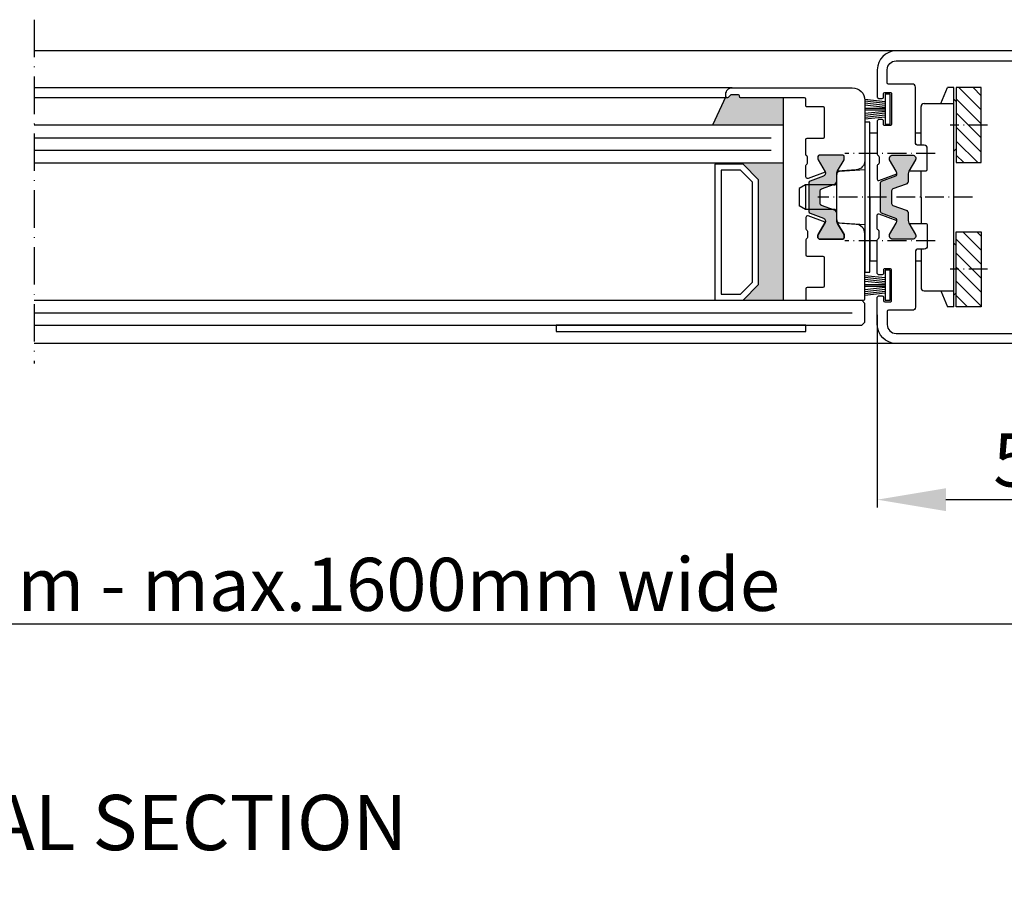
# Model space of a CAD drawing. Extents: x 9311 to 10174, y 8148 to 9336.
# Drawn here: x 9905 to 10063, y 9038 to 9177 of the extents above; entities that cross this region are included whole.
import ezdxf

# ---------------------------------------------------------------- set-up
doc = ezdxf.new("R2010")
doc.units = 0
doc.header["$MEASUREMENT"] = 0
doc.linetypes.add('ACAD_ISO10W100', pattern=[18, 12, -3, 0, -3])
doc.layers.get('0').update_dxf_attribs({"linetype": 'CONTINUOUS'})
doc.layers.get('DEFPOINTS').update_dxf_attribs({"linetype": 'CONTINUOUS'})
doc.layers.add('Strichpunkt schmal', color=1, linetype='ACAD_ISO10W100')
doc.styles.get("Standard").update_dxf_attribs({"font": 'arial.ttf'})
doc.dimstyles.new('STANDARD_WS', dxfattribs={"dimtxt": 15, "dimasz": 10, "dimexe": 1.25, "dimexo": 0.625, "dimgap": 1, "dimtad": 1, "dimdsep": 46, "dimtxsty": 'Standard', "dimcen": 2.5, "dimclrd": 5, "dimclre": 5, "dimclrt": 5, "dimadec": 0, "dimazin": 0, "dimtfac": 1, "dimtofl": 0, "dimtmove": 0, "dimatfit": 3, "dimfxl": 1, "dimtolj": 1, "dimarcsym": 0})

# ---------------------------------------------------------------- blocks, each defined once
blk = doc.blocks.new('18')
for p, q in [((-1.591347405990405, 4.050000000000068), (-1.222571878606686, 0.8000000000029104)), ((-1.289422287319894, 4.050000000000068), (-0.9206467599362895, 0.8000000000029104)), ((-0.9874971686494973, 4.050000000000068), (-0.618721641265779, 0.8000000000029104)), ((-0.6855720499789868, 4.050000000000182), (-0.3167965225953822, 0.8000000000029104)), ((-0.1499909999984084, 4.050000000000068), (-0.1499909999984084, 0.8000000000029104)), ((0.1499909999984084, 4.050000000000068), (0.1499909999984084, 0.8000000000029104)), ((0.6856210499810231, 4.050000000000068), (0.3168455225974185, 0.8000000000029104)), ((0.98754616865142, 4.050000000000068), (0.618770641267929, 0.8000000000029104)), ((1.289471287321931, 4.050000000000068), (0.9206957599383259, 0.8000000000029104)), ((1.5913964059921, 4.050000000000068), (1.222620878608723, 0.8000000000029104))]:
    blk.add_line(p, q)
blk.add_lwpolyline([(2.400000000001455, 0), (-2.400000000001455, 0), (-2.400000000001455, 0.8000000000029104), (2.400000000001455, 0.8000000000029104)], close=True)
blk = doc.blocks.new('19')
blk.add_line((1909.497791310603, 205.0411168199437), (1910.521787523881, 205.0411168199417))
blk.add_lwpolyline([(1910.708979154333, 205.170694568036, -0.3123438610547571), (1910.896170784611, 205.3002723161965), (1913.307998959426, 205.3002723161965, -0.4142135623724291), (1913.507998959426, 205.1002723161957), (1913.507998959426, 202.5486234013545, 0.4142135623710971), (1913.707998959425, 202.3486234013556), (1918.307998959426, 202.3486234013537, 0.4142135623717631), (1918.507998959425, 202.5486234013545), (1918.507998959423, 205.1002723161939, -0.4142135623704312), (1918.707998959425, 205.3002723161947), (1920.338155606723, 205.3002723161965, -0.4445256250630427), (1920.558593292809, 205.1013182998024), (1920.558547915915, 196.0502713191174, -0.4142121021820696), (1920.358547915918, 195.8502723161978), (1909.906742832123, 195.8502723161957, -0.3962697792264667), (1908.409592487039, 197.2578556282272), (1908.226094367838, 200.2305251592844, -0.007299440333699956), (1908.251589434, 200.2162977199816), (1910.051589434001, 199.1770672354407, 0.1316524975850464), (1910.151589434, 199.1502723161987), (1910.557999595515, 199.1502723161987, 0.4142135623690992), (1910.757999595515, 199.3502723161957), (1910.757999595515, 203.1502723161987, 0.4142135623690992), (1910.557999595515, 203.3502723161957), (1910.151589434, 203.3502723161957, 0.1316524975850464), (1910.051589434001, 203.3234773969536), (1908.138665420438, 202.2190502027854, -0.05018462395098012), (1908.044945438439, 202.1768243888933), (1907.054639980408, 204.8976662731959, -0.5205670505517761), (1907.336547766643, 205.3002723161935), (1909.123408049876, 205.3002723161939, -0.312343861050664), (1909.310599680152, 205.1706945680361)], format="xyb")
for centre, radius, start, end in [((1909.497791310603, 205.2411168199438), 0.2000000000000725, 200.6165036487558, 269.9999999999349), ((1910.521787523881, 205.2411168199418), 0.2000000000000526, 269.9999999998697, 339.3834963518114)]:
    blk.add_arc(centre, radius, start, end)
blk = doc.blocks.new('*D21')
at = {"color": 252, "lineweight": -2, "transparency": 16777216}
for p, q in [((10110.72451882327, 9147.616661603894), (10110.72451882327, 9078.689803335285)), ((9698.04547898071, 9128.273141928239), (9698.04547898071, 9078.689803335285))]:
    blk.add_line(p, q, dxfattribs=at)
at = {"lineweight": -2, "transparency": 16777216}
blk.add_line((9709.04547898071, 9079.939803335285), (10099.72451882327, 9079.939803335285), dxfattribs=at)
at = {"transparency": 16777216}
for points in [[(9709.04547898071, 9081.773136668618), (9709.04547898071, 9078.10647000195), (9698.04547898071, 9079.939803335285)], [(10099.72451882327, 9081.773136668618), (10099.72451882327, 9078.10647000195), (10110.72451882327, 9079.939803335285)]]:
    blk.add_solid(points, dxfattribs=at)
at = {"layer": 'DEFPOINTS', "color": 0, "transparency": 16777216}
for p in [(10110.72451882327, 9148.241661603894), (9698.04547898071, 9128.898141928239), (10110.72451882327, 9079.939803335285)]:
    blk.add_point(p, dxfattribs=at)
at = {"transparency": 16777216, "insert": (9902.542611321875, 9086.279673730918), "char_height": 8.5, "attachment_point": 5}
blk.add_mtext('\\A1;Panel width: min. 250mm - max.1600mm wide', dxfattribs=at)
blk = doc.blocks.new('*D23')
at = {"color": 252, "lineweight": -2, "transparency": 16777216}
for p, q in [((10042.72451882327, 9129.414161622342), (10042.72451882327, 9098.581703177319)), ((10092.72451882327, 9124.416661603891), (10092.72451882327, 9098.581703177319))]:
    blk.add_line(p, q, dxfattribs=at)
at = {"lineweight": -2, "transparency": 16777216}
blk.add_line((10053.72451882327, 9099.831703177319), (10081.72451882327, 9099.831703177319), dxfattribs=at)
at = {"transparency": 16777216}
for points in [[(10053.72451882327, 9101.665036510652), (10053.72451882327, 9097.998369843985), (10042.72451882327, 9099.831703177319)], [(10081.72451882327, 9101.665036510652), (10081.72451882327, 9097.998369843985), (10092.72451882327, 9099.831703177319)]]:
    blk.add_solid(points, dxfattribs=at)
at = {"layer": 'DEFPOINTS', "color": 0, "transparency": 16777216}
for p in [(10042.72451882327, 9130.039161622342), (10092.72451882327, 9125.041661603891), (10092.72451882327, 9099.831703177319)]:
    blk.add_point(p, dxfattribs=at)
at = {"transparency": 16777216, "insert": (10067.72451882327, 9106.171573572952), "char_height": 8.5, "attachment_point": 5}
blk.add_mtext('\\A1;50', dxfattribs=at)

msp = doc.modelspace()

# ---------------------------------------------------------------- hatches: boundary and pattern name
for points in [[(10027.72451882327, 9164.1416609678), (10027.72451882327, 9159.741114286173), (10016.32924867392, 9159.741114286173), (10018.47451882327, 9164.3416609678, 0.6681786379393532), (10018.81594017947, 9164.2002396116), (10019.19878238847, 9164.583082245601, -0.1989123673986872), (10019.34020382327, 9164.641660967802), (10020.47451882327, 9164.6416609678, -0.4142135623724291), (10020.67451882327, 9164.4416609678), (10020.67451882327, 9164.3416609678, 0.4142135623977355), (10020.87451882327, 9164.1416609678)], [(10043.22451882327, 9150.531599342428, -0.3152987888789894), (10043.42191278028, 9150.813507128665), (10045.67152307619, 9151.632298315077, 0.2745792901207174), (10045.86555595915, 9151.869424993582, 0.169966167514319), (10045.7673391463, 9152.388841280865), (10044.70131374252, 9154.235251442378, -0.131652497587322), (10044.67451882327, 9154.335251442377), (10044.67451882327, 9154.541661603891, -0.4142135623729493), (10045.07451882327, 9154.941661603892), (10048.47451882327, 9154.941661603892, -0.4142135623731783), (10048.87451882327, 9154.541661603891), (10048.87451882327, 9154.335251442377, -0.1316524975873943), (10048.84772390403, 9154.235251442378), (10047.78169850025, 9152.388841280865, 0.1316524975873969), (10047.67451882327, 9151.988841280863), (10047.67451882327, 9150.795912925025, -0.3152987888789726), (10047.34552889494, 9150.326066614633), (10045.22191278028, 9149.553133559888, 0.3152987888790936), (10045.02451882327, 9149.271225773651), (10045.02451882327, 9147.212097434132, 0.3152987888790936), (10045.22191278028, 9146.930189647896), (10047.34552889494, 9146.157256593151, -0.3152987888789726), (10047.67451882327, 9145.687410282759), (10047.67451882327, 9144.49448192692, 0.1316524975873969), (10047.78169850025, 9144.094481926919), (10048.84772390403, 9142.248071765405, -0.1316524975873943), (10048.87451882327, 9142.148071765407), (10048.87451882327, 9141.941661603892, -0.4142135623731783), (10048.47451882327, 9141.541661603891), (10045.07451882327, 9141.541661603891, -0.4142135623731159), (10044.67451882327, 9141.941661603892), (10044.67451882327, 9142.148071765407, -0.1316524975874667), (10044.70131374252, 9142.248071765405), (10045.7673391463, 9144.094481926919, 0.169966167514308), (10045.86555595915, 9144.613898214202, 0.2745792901207172), (10045.67152307619, 9144.851024892707), (10043.42191278028, 9145.669816079118, -0.3152987888789894), (10043.22451882327, 9145.951723865355)], [(10023.72451882208, 9151.041299218827), (10021.22451882208, 9153.541299218827), (10027.72451882208, 9153.541299218827), (10027.72451882327, 9131.741114286173), (10021.22451882208, 9131.741114286173), (10023.72451882208, 9134.241114286173)]]:
    msp.add_hatch(color=256).paths.add_polyline_path(points)
at = {"true_color": 0x828f97}
h = msp.add_hatch(dxfattribs=at)
h.set_pattern_fill('ANSI31', color=252, scale=0.5, style=0)
h.set_pattern_definition([(135, (10313.24036562389, 8856.700326225015), (1.122532015133644, 1.122532015133644), [])])
h.paths.add_polyline_path([(10059.37575127511, 9165.773755769786), (10055.37575127511, 9165.773755769786), (10055.37575127511, 9153.773755769786), (10059.37575127511, 9153.773755769786)])
h.paths.add_polyline_path([(10059.37575127511, 9130.711628650288), (10055.37575127511, 9130.711628650288), (10055.37575127511, 9142.711628650288), (10059.37575127511, 9142.711628650288)])
h = msp.add_hatch(color=256)
edge = h.paths.add_edge_path()
edge.add_arc((10033.42451882327, 9154.741661603888), 0.2000000000007276, 89.9999999994789, 179.9999999994789)
edge.add_line((10033.22451882327, 9154.74166160389), (10033.22451882327, 9154.335251442377))
edge.add_arc((10033.42451882327, 9154.335251442373), 0.2000000000007276, 179.9999999989578, 209.9999999989374)
edge.add_line((10033.25131374251, 9154.235251442376), (10034.35574093668, 9152.322327428814))
edge.add_arc((10033.9111536889, 9152.065644861632), 0.5133651343646911, -69.99999999997078, 29.999999999955094, ccw=False)
edge.add_line((10034.08673490574, 9151.583239433101), (10031.97191278027, 9150.813507128663))
edge.add_arc((10032.07451882327, 9150.531599342428), 0.2999999999992793, 110.0000000000397, 180.0000000003474)
edge.add_line((10031.77451882327, 9150.531599342426), (10031.77451882327, 9148.24166160389))
edge.add_line((10031.77451882327, 9148.24166160389), (10031.77451882327, 9145.951723865353))
edge.add_arc((10032.07451882327, 9145.951723865352), 0.2999999999992724, 179.9999999996526, 249.9999999999603)
edge.add_line((10031.97191278027, 9145.669816079117), (10034.08673490574, 9144.900083774679))
edge.add_arc((10033.9111536889, 9144.417678346148), 0.5133651343644072, -29.999999999955094, 69.99999999997078, ccw=False)
edge.add_line((10034.35574093668, 9144.160995778966), (10033.25131374251, 9142.248071765403))
edge.add_arc((10033.42451882327, 9142.148071765405), 0.2000000000007854, 150.0000000006113, 180)
edge.add_line((10033.22451882327, 9142.148071765405), (10033.22451882327, 9141.74166160389))
edge.add_arc((10033.42451882327, 9141.74166160389), 0.2000000000007276, 180, 269.9999999989578)
edge.add_line((10033.42451882327, 9141.54166160389), (10037.22451882327, 9141.54166160389))
edge.add_arc((10037.22451882327, 9141.74166160389), 0.2000000000007276, 270.0000000010422, 360)
edge.add_line((10037.42451882327, 9141.74166160389), (10037.42451882327, 9142.148071765405))
edge.add_arc((10037.22451882327, 9142.148071765405), 0.2000000000007276, 0, 29.99999999938873)
edge.add_line((10037.39772390403, 9142.248071765403), (10036.35849341949, 9144.048071765405))
edge.add_arc((10037.22451882327, 9144.548071765403), 1.000000000000354, 179.9999999998958, 209.9999999998679, ccw=False)
edge.add_line((10036.22451882327, 9144.548071765405), (10036.22451882327, 9145.687410282757))
edge.add_arc((10035.72451882327, 9145.687410282757), 0.5, 0, 70.00000000005532)
edge.add_line((10035.89552889493, 9146.157256593151), (10033.77191278027, 9146.930189647896))
edge.add_arc((10033.87451882327, 9147.21209743413), 0.2999999999992793, 180, 249.9999999999603, ccw=False)
edge.add_line((10033.57451882327, 9147.21209743413), (10033.57451882327, 9148.24166160389))
edge.add_line((10033.57451882327, 9148.24166160389), (10033.57451882327, 9149.27122577365))
edge.add_arc((10033.87451882327, 9149.271225773651), 0.2999999999992724, 110.0000000000397, 180.0000000003474, ccw=False)
edge.add_line((10033.77191278027, 9149.553133559886), (10035.89552889493, 9150.32606661463))
edge.add_arc((10035.72451882327, 9150.795912925023), 0.4999999999993686, 290.000000000016, 360)
edge.add_line((10036.22451882327, 9150.795912925023), (10036.22451882327, 9151.935251442377))
edge.add_arc((10037.22451882327, 9151.935251442379), 1, 150.0000000001321, 180.0000000001042, ccw=False)
edge.add_line((10036.35849341949, 9152.435251442377), (10037.39772390403, 9154.235251442376))
edge.add_arc((10037.22451882327, 9154.335251442373), 0.1999999999998759, 330.0000000010625, 360.0000000010422)
edge.add_line((10037.42451882327, 9154.335251442377), (10037.42451882327, 9154.74166160389))
edge.add_arc((10037.22451882327, 9154.74166160389), 0.2000000000007276, 0, 89.9999999989578)
edge.add_line((10037.22451882327, 9154.94166160389), (10033.42451882327, 9154.941661603889))

# ---------------------------------------------------------------- linework, layer by layer
for p, q in [((10045.72451882327, 9171.641661603891), (9907.724518823274, 9171.641661603893)), ((10019.47451882327, 9165.741660967802), (9907.724518823274, 9165.741660967804)), ((10018.47451882327, 9164.3416609678), (10016.32924867392, 9159.741114286173)), ((10054.97543442333, 9130.711628650288), (10054.97373110631, 9165.773755769786)), ((10018.67451882325, 9164.141660967842), (9907.724518823274, 9164.141660967844)), ((10027.72451882327, 9159.741114286173), (10027.72451882327, 9164.1416609678)), ((10027.72451882327, 9159.741114286173), (9907.724518823274, 9159.741114286175)), ((10027.72451882327, 9131.741114286173), (10027.72451882327, 9159.741114286173)), ((10041.52451881635, 9160.241932636995), (10040.72451882327, 9160.241932636995)), ((10040.72451882327, 9160.241932636995), (10040.72451882327, 9136.241932636995)), ((10041.52451881635, 9136.241932636995), (10041.52451881635, 9160.241932636995)), ((9907.724518823274, 9153.741114286175), (10027.72451882327, 9153.741114286173)), ((10040.72451882327, 9136.241932636995), (10041.52451881635, 9136.241932636995)), ((9907.724518823274, 9131.741114286175), (10040.22451882327, 9131.741114286173)), ((10040.72451882327, 9131.241114286173), (10040.22451882327, 9131.741114286173)), ((10040.72451882327, 9128.241114286173), (10040.72451882327, 9131.241114286173)), ((10040.72451882327, 9128.241114286173), (10040.22451882327, 9127.741114286173)), ((9907.724518823274, 9127.741114286175), (10040.22451882327, 9127.741114286173)), ((10045.72451882327, 9124.841661603892), (9907.724518823274, 9124.841661603894))]:
    msp.add_line(p, q)
at = {"color": 7, "linetype": 'Continuous'}
for p, q in [((10052.89233257284, 9163.24290597337), (10053.97636483737, 9165.773860392108)), ((10054.97543442333, 9165.773755769786), (10053.97636483737, 9165.773860392108)), ((10049.72451879844, 9156.541661603891), (10049.72451879844, 9162.742587490282)), ((10050.22373340679, 9163.2423387603), (10054.97373340027, 9163.242587469718)), ((10055.37575127511, 9163.549549103776), (10054.97618850202, 9163.949195569863)), ((10042.72451882327, 9158.492013798494), (10041.52398212607, 9158.491961775695)), ((10041.52451881635, 9148.241932636995), (10041.52398212607, 9158.491961775695)), ((10049.72451879844, 9158.492317129148), (10048.82451882327, 9158.492278129494)), ((10055.37575127511, 9155.999548940106), (10054.97531409206, 9155.599195615649)), ((10036.22470888386, 9144.61177178281), (10036.22432876031, 9151.871596781979)), ((10036.22470888505, 9144.611749104306), (10036.2243287615, 9151.871574103478)), ((10040.72451882327, 9152.6197118355), (10036.69349706681, 9152.370671463288)), ((10049.72451879843, 9148.242391747568), (10049.72451879843, 9152.441662318291)), ((10031.22451882208, 9150.191684282394), (10030.22451882208, 9149.614334013202)), ((10035.72451882209, 9150.191684282394), (10031.22451882208, 9150.191684282394)), ((10031.22451882208, 9150.191684282394), (10031.22451882208, 9146.291684282394)), ((10030.22451882208, 9149.614334013202), (10030.22451882208, 9146.869034551582)), ((10041.52451881635, 9148.241932636995), (10041.52505550356, 9137.991961803795)), ((10049.72451879015, 9148.242391747568), (10049.72495868966, 9144.041660889492)), ((10031.22451882208, 9146.291684282394), (10030.22451882208, 9146.869034551582)), ((10035.72451882209, 9146.291684282392), (10031.22451882208, 9146.291684282394)), ((10036.69392945076, 9144.112746235427), (10040.72451882327, 9143.864156266942)), ((10055.37575127511, 9140.485835479967), (10054.97531409206, 9140.886188804427)), ((10049.72538804058, 9139.941661603892), (10049.72603726367, 9133.742037791073)), ((10042.72451882327, 9137.992013778548), (10041.52505550356, 9137.991961803795)), ((10049.72559217546, 9137.992317146776), (10048.82451882327, 9137.99227810176)), ((10050.22530420311, 9133.242338801423), (10054.9753041966, 9133.242587510844)), ((10052.89233257284, 9133.242478446706), (10053.97636483737, 9130.711524027965)), ((10055.37575127511, 9132.935835316299), (10054.97618850202, 9132.53618885021)), ((10054.97543442333, 9130.711628650288), (10053.97636483737, 9130.711524027965))]:
    msp.add_line(p, q, dxfattribs=at)
at = {"color": 252, "true_color": 0x828f97}
for p, q in [((9907.724518823274, 9157.741114286175), (10025.72451882327, 9157.741114286173)), ((9907.724518823274, 9155.741114286175), (10025.72451882327, 9155.741114286173)), ((9907.724518823274, 9129.741114286177), (10038.72451882327, 9129.741114286173))]:
    msp.add_line(p, q, dxfattribs=at)
at = {"ltscale": 25.4}
for points in [[(10067.52451882327, 9171.644014295991), (10045.72451882327, 9171.644014295991, 0.414213562373095), (10042.72451882327, 9168.644014295991), (10042.72451882327, 9164.249014259092, 0.4142135690298855), (10042.92451882782, 9164.049014259092), (10043.52451882667, 9164.049014272792, 0.4142135557163046), (10043.72451882207, 9164.249014272791), (10043.72451882207, 9164.799014250691, -0.4142135557163046), (10043.92451881753, 9164.999014250692), (10044.82451881877, 9164.99901427109, -0.4142135690298855), (10045.02451882327, 9164.799014271091), (10045.02451882327, 9159.89901426079, -0.4142135557163046), (10044.82451882782, 9159.699014260792), (10043.92451875147, 9159.699014240292, -0.4142135690298855), (10043.72451874697, 9159.89901424029), (10043.72451874697, 9160.44901427439, 0.4142135690298855), (10043.52451874243, 9160.649014274391), (10042.92451881873, 9160.649014260754, 0.4142135557161384), (10042.72451882327, 9160.449014260754), (10042.72451882327, 9155.105937136903, 0.2982166998038785), (10042.8445188725, 9154.922634087623, -0.2982169031828581), (10043.02451881185, 9154.647679494969), (10043.02451881187, 9153.74767949499, -0.2982164173038708), (10042.84451877133, 9153.472724952071, 0.2982165495751831), (10042.72451882327, 9153.289421946898), (10042.72451882327, 9151.097783264097, 0.5205670505517602), (10042.99292285194, 9150.90984473994), (10045.87384701876, 9151.958415383839)], [(10047.81219474042, 9152.444015010391), (10050.52451882327, 9152.444015010391, 0.414213562373098), (10050.72451882327, 9152.644015010392), (10050.72451882327, 9156.04401429599, 0.414213562373095), (10050.22451882327, 9156.54401429599), (10049.32451882327, 9156.54401429599, -0.414213562373095), (10048.82451882327, 9157.04401429599), (10048.82451882327, 9165.844014295992, 0.414213562373095), (10048.32451882327, 9166.344014295992), (10044.52451882327, 9166.344014295992, -0.414213562373095), (10044.32451882327, 9166.54401429599), (10044.32451882327, 9168.644014295991, -0.414213562373095), (10045.72451882327, 9170.04401429599), (10065.92451882327, 9170.04401429599, -0.414213562373095)], [(10067.52451882327, 9124.841661603892), (10045.72451882327, 9124.841661603892, -0.414213562373095), (10042.72451882327, 9127.841661603892), (10042.72451882327, 9132.23666164079, -0.4142135690298855), (10042.92451882782, 9132.436661640791), (10043.52451882667, 9132.43666162709, -0.4142135557163046), (10043.72451882207, 9132.236661627092), (10043.72451882207, 9131.686661649192, 0.4142135557163046), (10043.92451881753, 9131.48666164919), (10044.82451881877, 9131.486661628793, 0.4142135690298855), (10045.02451882327, 9131.686661628792), (10045.02451882327, 9136.586661639092, 0.4142135557163046), (10044.82451882782, 9136.786661639091), (10043.92451875147, 9136.786661659591, 0.4142135690298855), (10043.72451874697, 9136.586661659592), (10043.72451874697, 9136.036661625492, -0.4142135690298855), (10043.52451874243, 9135.836661625492), (10042.92451881873, 9135.836661639129, -0.4142135557161384), (10042.72451882327, 9136.03666163913), (10042.72451882327, 9141.37973876298, -0.2982166998038785), (10042.8445188725, 9141.56304181226, 0.2982169031828581), (10043.02451881185, 9141.837996404915), (10043.02451881187, 9142.737996404892, 0.2982164173038708), (10042.84451877133, 9143.012950947812, -0.2982165495751831), (10042.72451882327, 9143.196253952985), (10042.72451882327, 9145.387892635787, -0.5205670505517602), (10042.99292285194, 9145.575831159944), (10045.87384701876, 9144.527260516044)], [(10047.81219474042, 9144.041660889492), (10050.52451882327, 9144.041660889492, -0.414213562373098), (10050.72451882327, 9143.841660889491), (10050.72451882327, 9140.441661603892, -0.414213562373095), (10050.22451882327, 9139.941661603892), (10049.32451882327, 9139.941661603892, 0.414213562373095), (10048.82451882327, 9139.441661603892), (10048.82451882327, 9130.641661603891, -0.414213562373095), (10048.32451882327, 9130.141661603891), (10044.52451882327, 9130.141661603891, 0.414213562373095), (10044.32451882327, 9129.941661603892), (10044.32451882327, 9127.841661603892, 0.414213562373095), (10045.72451882327, 9126.441661603892), (10065.92451882327, 9126.441661603892, 0.414213562373095)]]:
    msp.add_lwpolyline(points, format="xyb", dxfattribs=at)
msp.add_lwpolyline([(10031.40409655325, 9153.49426164412, 0.3123438344916885), (10031.53367428329, 9153.68145326758), (10031.53367428329, 9154.641661591371, 0.2735891218298829), (10031.37818105373, 9154.904564313729, -0.273588921100361), (10031.27451882327, 9155.079832776837), (10031.27451882327, 9157.4916609678, -0.4142135623724291), (10031.47451882327, 9157.6916609678), (10034.08451882327, 9157.691660967801, 0.4142135623724291), (10034.28451882327, 9157.8916609678), (10034.28451882327, 9162.491660967798, 0.4142135623724291), (10034.08451882327, 9162.6916609678), (10031.47451882327, 9162.691660967801, -0.4142135623977356), (10031.27451882327, 9162.8916609678), (10031.27451882327, 9163.9416609678, 0.4142135623724291), (10031.07451882327, 9164.1416609678), (10020.87451882327, 9164.1416609678, -0.4142135623977356), (10020.67451882327, 9164.3416609678), (10020.67451882327, 9164.4416609678, 0.4142135623724291), (10020.47451882327, 9164.6416609678), (10019.34020382327, 9164.641660967802, 0.1989123673986872), (10019.19878238847, 9164.583082245601), (10018.81594017947, 9164.2002396116, -0.6681786378993417), (10018.47451882327, 9164.3416609678), (10018.47451882327, 9164.741660967798, -0.4142135624001331), (10019.47451882327, 9165.741660967802), (10038.72451882328, 9165.741660967798, -0.414213562373095), (10040.72451882328, 9163.741660967798), (10040.72451882327, 9154.103612417692, -0.3946667247214964), (10039.32523575492, 9152.606997537476), (10036.34239156371, 9152.406262586555, -0.00829071277752034), (10036.35849341949, 9152.435251442377), (10037.39772390403, 9154.235251442376, 0.1316524975873596), (10037.42451882327, 9154.335251442377), (10037.42451882327, 9154.74166160389, 0.4142135623690994), (10037.22451882327, 9154.94166160389), (10033.42451882327, 9154.941661603889, 0.4142135623730949), (10033.22451882327, 9154.74166160389), (10033.22451882327, 9154.335251442377, 0.1316524975873596), (10033.25131374251, 9154.235251442376), (10034.35574093668, 9152.322327428814, -0.05018462395096721), (10034.39796675057, 9152.228607446814), (10031.67712486627, 9151.238301988784, -0.5205670505515805), (10031.27451882327, 9151.520209775019), (10031.27451882327, 9153.307070020486, -0.312343834490703), (10031.40409655331, 9153.494261643946)], format="xyb")
for points in [[(10059.37575127511, 9165.773755769786), (10055.37575127511, 9165.773755769786), (10055.37575127511, 9153.773755769786), (10059.37575127511, 9153.773755769786)], [(10023.72451882208, 9134.241114286173), (10023.72451882208, 9151.041299218827), (10021.22451882208, 9153.541299218827), (10016.72451882208, 9153.541299218827), (10016.72451882208, 9131.741114286173), (10021.22451882208, 9131.741114286173)], [(10022.72451882208, 9134.655327848543), (10022.72451882208, 9150.62708565645), (10020.81030525971, 9152.541299218827), (10017.72451882208, 9152.541299218827), (10017.72451882208, 9132.741114286173), (10020.81030525971, 9132.741114286173)], [(10059.37575127511, 9130.711628650288), (10055.37575127511, 9130.711628650288), (10055.37575127511, 9142.711628650288), (10059.37575127511, 9142.711628650288)], [(10031.27451882327, 9127.741114286173), (9991.274518823273, 9127.741114286173), (9991.274518823273, 9126.741114286173), (10031.27451882327, 9126.741114286173)]]:
    msp.add_lwpolyline(points, close=True)
for points in [[(10033.42451882327, 9154.941661603889, 0.4142135623730952), (10033.22451882327, 9154.74166160389), (10033.22451882327, 9154.335251442377, 0.1316524975873709), (10033.25131374251, 9154.235251442376), (10034.35574093668, 9152.322327428814, -0.4663076581538934), (10034.08673490574, 9151.583239433101), (10031.97191278027, 9150.813507128663, 0.3152987888798686), (10031.77451882327, 9150.531599342426), (10031.77451882327, 9148.24166160389), (10031.77451882327, 9145.951723865353, 0.3152987888798686), (10031.97191278027, 9145.669816079117), (10034.08673490574, 9144.900083774679, -0.4663076581538932), (10034.35574093668, 9144.160995778966), (10033.25131374251, 9142.248071765403, 0.1316524975850576), (10033.22451882327, 9142.148071765405), (10033.22451882327, 9141.74166160389, 0.4142135623690992), (10033.42451882327, 9141.54166160389), (10037.22451882327, 9141.54166160389, 0.4142135623690992), (10037.42451882327, 9141.74166160389), (10037.42451882327, 9142.148071765405, 0.1316524975850577), (10037.39772390403, 9142.248071765403), (10036.35849341949, 9144.048071765405, -0.1316524975872884), (10036.22451882327, 9144.548071765405), (10036.22451882327, 9145.687410282757, 0.3152987888797852), (10035.89552889493, 9146.157256593151), (10033.77191278027, 9146.930189647896, -0.3152987888782021), (10033.57451882327, 9147.21209743413), (10033.57451882327, 9148.24166160389), (10033.57451882327, 9149.27122577365, -0.3152987888798686), (10033.77191278027, 9149.553133559886), (10035.89552889493, 9150.32606661463, 0.3152987888787854), (10036.22451882327, 9150.795912925023), (10036.22451882327, 9151.935251442377, -0.1316524975872883), (10036.35849341949, 9152.435251442377), (10037.39772390403, 9154.235251442376, 0.1316524975873708), (10037.42451882327, 9154.335251442377), (10037.42451882327, 9154.74166160389, 0.4142135623690992), (10037.22451882327, 9154.94166160389)], [(10045.67152307619, 9151.632298315077, 0.2745792901207174), (10045.86555595915, 9151.869424993582, 0.169966167514319), (10045.7673391463, 9152.388841280865), (10044.70131374252, 9154.235251442378, -0.131652497587322), (10044.67451882327, 9154.335251442377), (10044.67451882327, 9154.541661603891, -0.4142135623729493), (10045.07451882327, 9154.941661603892), (10048.47451882327, 9154.941661603892, -0.4142135623731782), (10048.87451882327, 9154.541661603891), (10048.87451882327, 9154.335251442377, -0.1316524975873943), (10048.84772390403, 9154.235251442378), (10047.78169850025, 9152.388841280865, 0.1316524975873969), (10047.67451882327, 9151.988841280863), (10047.67451882327, 9150.795912925025, -0.3152987888789726), (10047.34552889494, 9150.326066614633), (10045.22191278028, 9149.553133559888, 0.3152987888790937), (10045.02451882327, 9149.271225773651), (10045.02451882327, 9147.212097434132, 0.3152987888790937), (10045.22191278028, 9146.930189647896), (10047.34552889494, 9146.157256593151, -0.3152987888789726), (10047.67451882327, 9145.687410282759), (10047.67451882327, 9144.49448192692, 0.1316524975873969), (10047.78169850025, 9144.094481926919), (10048.84772390403, 9142.248071765405, -0.1316524975873943), (10048.87451882327, 9142.148071765407), (10048.87451882327, 9141.941661603892, -0.4142135623731782), (10048.47451882327, 9141.541661603891), (10045.07451882327, 9141.541661603891, -0.4142135623731159), (10044.67451882327, 9141.941661603892), (10044.67451882327, 9142.148071765407, -0.1316524975874667), (10044.70131374252, 9142.248071765405), (10045.7673391463, 9144.094481926919, 0.169966167514308), (10045.86555595915, 9144.613898214202, 0.2745792901207172), (10045.67152307619, 9144.851024892707), (10043.42191278028, 9145.669816079118, -0.3152987888789895), (10043.22451882327, 9145.951723865355), (10043.22451882327, 9150.531599342428, -0.3152987888789895), (10043.42191278028, 9150.813507128665)]]:
    msp.add_lwpolyline(points, format="xyb", close=True)
at = {"color": 7, "linetype": 'Continuous'}
for centre, start, end in [((10050.22375958673, 9162.742338760987), 90.00299999999065, 180.0029999999906), ((10036.72432875962, 9151.871622961919), 93.53529458383744, 180.0029999999906), ((10035.72451882209, 9150.691684282392), 270, 0), ((10035.72451882209, 9145.791684282392), 0, 90), ((10036.72470888318, 9144.611797962747), 180.0029999999906, 266.4707054161243), ((10050.22527802317, 9133.74233880074), 180.0029999999906, 270.0030000000427)]:
    msp.add_arc(centre, 0.5, start, end, dxfattribs=at)
at = {"layer": 'Strichpunkt schmal', "color": 7, "ltscale": 0.5}
msp.add_line((9907.724518823274, 9176.641638925392), (9907.724518823274, 9121.641823858043), dxfattribs=at)
at = {"layer": 'Strichpunkt schmal', "color": 0, "ltscale": 0.25}
for p, q in [((10060.37575127511, 9159.773703409906), (10054.37575127511, 9159.774017569174)), ((10051.9741499886, 9155.242446383845), (10037.52451881635, 9155.24167394929)), ((10057.97458276128, 9148.242837949942), (10033.22451882766, 9148.241499349742)), ((10051.97488302689, 9141.242446402965), (10037.52451881635, 9141.241673929224)), ((10060.37575127511, 9136.711681010167), (10054.37575127511, 9136.7113668509))]:
    msp.add_line(p, q, dxfattribs=at)

# ---------------------------------------------------------------- block references
at = {"xscale": -1, "rotation": 90}
for name, p in [('18', (10044.77451882327, 9162.346661573842)), ('19', (10236.57479113947, 11052.29966119941)), ('18', (10044.77451882327, 9134.136661633942))]:
    msp.add_blockref(name, p, dxfattribs=at)

# ---------------------------------------------------------------- texts
at = {"insert": (9839.376160920969, 9052.580943478306), "char_height": 8.839285714285714, "attachment_point": 1}
msp.add_mtext_dynamic_manual_height_columns('HORIZONTAL SECTION', width=166.8330273966458, gutter_width=12.5, heights=[10.92316118935192], dxfattribs=at)

# ---------------------------------------------------------------- dimensions: what is measured, and where the dimension line sits
dim = msp.add_linear_dim(base=(10110.72451882327, 9079.939803335285), p1=(9698.04547898071, 9128.898141928239), p2=(10110.72451882327, 9148.241661603894), text='Panel width: min. 250mm - max.1600mm wide', dimstyle='STANDARD_WS', override={"dimtxt": 8.5, "dimasz": 11, "dimgap": 2, "dimclrd": 256, "dimclre": 252, "dimclrt": 256})
dim.commit()
dim.dimension.update_dxf_attribs({"geometry": '*D21', "text_midpoint": (9902.542611321875, 9079.939803335285), "dimtype": 160})
dim = msp.add_linear_dim(base=(10092.72451882327, 9099.831703177319), p1=(10042.72451882327, 9130.039161622342), p2=(10092.72451882327, 9125.041661603891), dimstyle='STANDARD_WS', override={"dimtxt": 8.5, "dimasz": 11, "dimgap": 2, "dimclrd": 256, "dimclre": 252, "dimclrt": 256})
dim.commit()
dim.dimension.update_dxf_attribs({"geometry": '*D23', "text_midpoint": (10067.72451882327, 9099.831703177319), "dimtype": 160})

doc.saveas('drawing.dxf')
